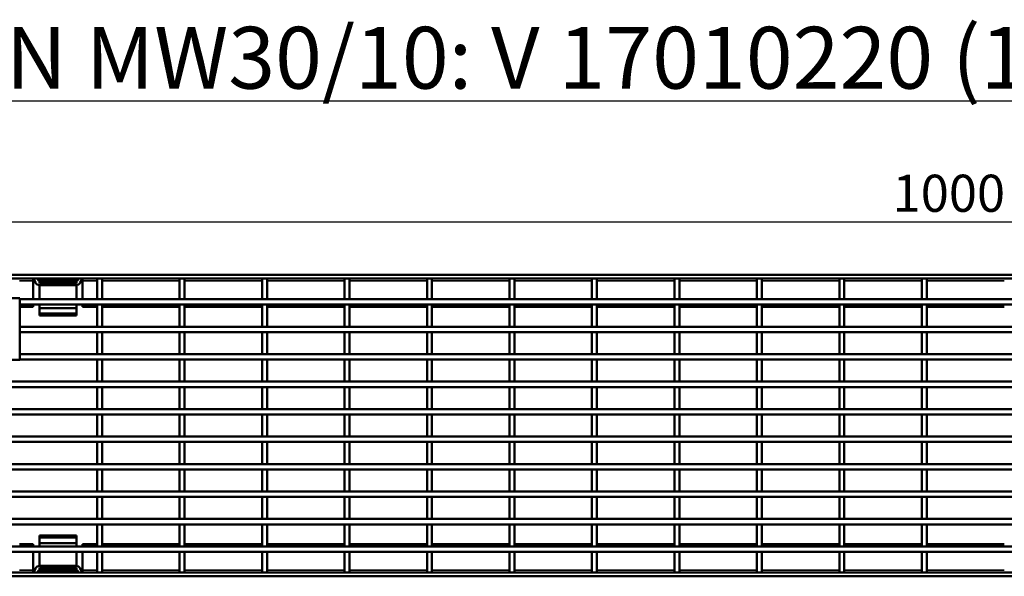
# Model space of a CAD drawing. Units: millimetres. Extents: x 0 to 11298, y 0 to 2970.
# Drawn here: x 2592 to 2990, y 2379 to 2605 of the extents above; entities that cross this region are included whole.
import ezdxf

# ---------------------------------------------------------------- set-up
doc = ezdxf.new("R2010")
doc.units = ezdxf.units.MM
doc.header["$LTSCALE"] = 5
for name, color, linetype, lineweight in [('Bemaßung (ISO)', 7, 'Continuous', 25), ('Sichtbar (ISO)', 7, 'Continuous', 50), ('Sichtbar schmal (ISO)', 7, 'Continuous', 35), ('Symbol (ISO)', 7, 'Continuous', 25)]:
    doc.layers.add(name, color=color, linetype=linetype, lineweight=lineweight)
doc.styles.add('BemaßungstextDataSheet', font='GIL_____.TTF')
doc.styles.add('Notiztext (DIN)', font='isocpeur.ttf')
doc.dimstyles.new('Standard (DIN)-11', dxfattribs={"dimscale": 5, "dimtxt": 3, "dimasz": 2.5, "dimexe": 3.175, "dimexo": 0.8, "dimgap": 0.8, "dimtad": 1, "dimdec": 0, "dimrnd": 1e-08, "dimtxsty": 'BemaßungstextDataSheet', "dimcen": 0.09, "dimdle": 10, "dimclrd": 256, "dimclre": 256, "dimclrt": 256, "dimadec": 0, "dimazin": 2, "dimtfac": 1.166667, "dimtdec": 1, "dimtmove": 0, "dimatfit": 3, "dimfxl": 0, "dimtolj": 1, "dimtzin": 0, "dimlwd": -1, "dimlwe": -1, "dimarcsym": 0})

# ---------------------------------------------------------------- blocks, each defined once
blk = doc.blocks.new('*D83')
at = {"layer": 'Bemaßung (ISO)', "transparency": 16777216}
for p, q in [((2492.21, 2505.38), (2492.21, 2538.73)), ((3490.21, 2505.38), (3490.21, 2538.73)), ((2504.71, 2522.85), (3477.71, 2522.85))]:
    blk.add_line(p, q, dxfattribs=at)
for points in [[(2504.71, 2524.94), (2504.71, 2520.77), (2492.21, 2522.85)], [(3477.71, 2524.94), (3477.71, 2520.77), (3490.21, 2522.85)]]:
    blk.add_solid(points, dxfattribs=at)
at = {"layer": 'Defpoints', "color": 0, "transparency": 16777216}
for p in [(3490.21, 2522.85), (2492.21, 2501.38), (3490.21, 2501.38)]:
    blk.add_point(p, dxfattribs=at)
at = {"layer": 'Bemaßung (ISO)', "transparency": 16777216, "insert": (2940.5, 2526.85), "char_height": 15, "attachment_point": 7, "style": 'BemaßungstextDataSheet'}
blk.add_mtext('\\A1; \\fGill Sans MT|b0|i0;\\H15.0000;1000 (500)', dxfattribs=at)

msp = doc.modelspace()

# ---------------------------------------------------------------- linework, layer by layer
at = {"layer": 'Sichtbar (ISO)'}
for p, q in [((2492.21, 2501.38), (3490.21, 2501.38)), ((2492.21, 2499.88), (3490.21, 2499.88)), ((2596.21, 2499.85), (2596.21, 2499.88)), ((2597.41, 2499.85), (2596.21, 2499.85)), ((2597.71, 2498.88), (2597.71, 2499.75)), ((2598.66, 2498.18), (2597.84, 2499.6)), ((2599.41, 2499.88), (2599.96, 2498.93)), ((2600.21, 2499.76), (2600.21, 2499.88)), ((2600.21, 2499.76), (2600.21, 2498.9)), ((2615.21, 2499.76), (2615.21, 2499.88)), ((2615.21, 2499.76), (2615.21, 2498.9)), ((2615.45, 2498.93), (2616, 2499.88)), ((2617.57, 2499.6), (2616.75, 2498.18)), ((2617.71, 2499.75), (2617.71, 2498.88)), ((2619.21, 2499.85), (2618, 2499.85)), ((2619.21, 2499.88), (2619.21, 2499.85)), ((2625.58, 2499.88), (2623.58, 2499.88)), ((2623.58, 2499.88), (2623.58, 2491.48)), ((2625.58, 2491.48), (2625.58, 2499.88)), ((2658.91, 2499.88), (2656.91, 2499.88)), ((2656.91, 2499.88), (2656.91, 2491.48)), ((2658.91, 2491.48), (2658.91, 2499.88)), ((2692.24, 2499.88), (2690.24, 2499.88)), ((2690.24, 2499.88), (2690.24, 2491.48)), ((2692.24, 2491.48), (2692.24, 2499.88)), ((2725.57, 2499.88), (2723.57, 2499.88)), ((2723.57, 2499.88), (2723.57, 2491.48)), ((2725.57, 2491.48), (2725.57, 2499.88)), ((2758.9, 2499.88), (2756.9, 2499.88)), ((2756.9, 2499.88), (2756.9, 2491.48)), ((2758.9, 2491.48), (2758.9, 2499.88)), ((2792.23, 2499.88), (2790.23, 2499.88)), ((2790.23, 2499.88), (2790.23, 2491.48)), ((2792.23, 2491.48), (2792.23, 2499.88)), ((2825.56, 2499.88), (2823.56, 2499.88)), ((2823.56, 2499.88), (2823.56, 2491.48)), ((2825.56, 2491.48), (2825.56, 2499.88)), ((2858.89, 2499.88), (2856.89, 2499.88)), ((2856.89, 2499.88), (2856.89, 2491.48)), ((2858.89, 2491.48), (2858.89, 2499.88)), ((2892.22, 2499.88), (2890.22, 2499.88)), ((2890.22, 2499.88), (2890.22, 2491.48)), ((2892.22, 2491.48), (2892.22, 2499.88)), ((2925.55, 2499.88), (2923.55, 2499.88)), ((2923.55, 2499.88), (2923.55, 2491.48)), ((2925.55, 2491.48), (2925.55, 2499.88)), ((2958.88, 2499.88), (2956.88, 2499.88)), ((2956.88, 2499.88), (2956.88, 2491.48)), ((2958.88, 2491.48), (2958.88, 2499.88)), ((2597.71, 2491.48), (2597.71, 2498.88)), ((2600.21, 2498.9), (2600.21, 2498)), ((2600.21, 2498.9), (2615.21, 2498.9)), ((2600.21, 2498), (2615.21, 2498)), ((2600.21, 2491.48), (2600.21, 2497.19)), ((2615.02, 2497.18), (2600.39, 2497.18)), ((2615.21, 2498.9), (2615.21, 2498)), ((2615.21, 2497.19), (2615.21, 2491.48)), ((2617.71, 2498.88), (2617.71, 2491.48)), ((2525.28, 2491.9), (2592.28, 2491.9)), ((2592.28, 2491.9), (2592.28, 2466.9)), ((3490.21, 2491.48), (2592.28, 2491.48)), ((2623.58, 2491.48), (2625.58, 2491.48)), ((2656.91, 2491.48), (2658.91, 2491.48)), ((2690.24, 2491.48), (2692.24, 2491.48)), ((2723.57, 2491.48), (2725.57, 2491.48)), ((2756.9, 2491.48), (2758.9, 2491.48)), ((2790.23, 2491.48), (2792.23, 2491.48)), ((2823.56, 2491.48), (2825.56, 2491.48)), ((2856.89, 2491.48), (2858.89, 2491.48)), ((2890.22, 2491.48), (2892.22, 2491.48)), ((2923.55, 2491.48), (2925.55, 2491.48)), ((2956.88, 2491.48), (2958.88, 2491.48)), ((3490.21, 2489.28), (2592.28, 2489.28)), ((2597.71, 2488.38), (2592.28, 2488.38)), ((2597.71, 2488.38), (2597.71, 2489.28)), ((2600.21, 2489.28), (2600.21, 2487.91)), ((2600.21, 2485.78), (2600.21, 2487.91)), ((2615.21, 2487.91), (2600.21, 2487.91)), ((2615.21, 2487.91), (2615.21, 2489.28)), ((2615.21, 2487.91), (2615.21, 2485.78)), ((2617.71, 2489.28), (2617.71, 2488.38)), ((2623.58, 2488.38), (2617.71, 2488.38)), ((2623.58, 2489.28), (2623.58, 2480.37)), ((2625.58, 2489.28), (2623.58, 2489.28)), ((2625.58, 2480.37), (2625.58, 2489.28)), ((2656.91, 2488.38), (2625.58, 2488.38)), ((2656.91, 2489.28), (2656.91, 2480.37)), ((2658.91, 2489.28), (2656.91, 2489.28)), ((2658.91, 2480.37), (2658.91, 2489.28)), ((2690.24, 2488.38), (2658.91, 2488.38)), ((2690.24, 2489.28), (2690.24, 2480.37)), ((2692.24, 2489.28), (2690.24, 2489.28)), ((2692.24, 2480.37), (2692.24, 2489.28)), ((2723.57, 2488.38), (2692.24, 2488.38)), ((2723.57, 2489.28), (2723.57, 2480.37)), ((2725.57, 2489.28), (2723.57, 2489.28)), ((2725.57, 2480.37), (2725.57, 2489.28)), ((2756.9, 2488.38), (2725.57, 2488.38)), ((2756.9, 2489.28), (2756.9, 2480.37)), ((2758.9, 2489.28), (2756.9, 2489.28)), ((2758.9, 2480.37), (2758.9, 2489.28)), ((2790.23, 2488.38), (2758.9, 2488.38)), ((2790.23, 2489.28), (2790.23, 2480.37)), ((2792.23, 2489.28), (2790.23, 2489.28)), ((2792.23, 2480.37), (2792.23, 2489.28)), ((2823.56, 2488.38), (2792.23, 2488.38)), ((2823.56, 2489.28), (2823.56, 2480.37)), ((2825.56, 2489.28), (2823.56, 2489.28)), ((2825.56, 2480.37), (2825.56, 2489.28)), ((2856.89, 2488.38), (2825.56, 2488.38)), ((2856.89, 2489.28), (2856.89, 2480.37)), ((2858.89, 2489.28), (2856.89, 2489.28)), ((2858.89, 2480.37), (2858.89, 2489.28)), ((2890.22, 2488.38), (2858.89, 2488.38)), ((2890.22, 2489.28), (2890.22, 2480.37)), ((2892.22, 2489.28), (2890.22, 2489.28)), ((2892.22, 2480.37), (2892.22, 2489.28)), ((2923.55, 2488.38), (2892.22, 2488.38)), ((2923.55, 2489.28), (2923.55, 2480.37)), ((2925.55, 2489.28), (2923.55, 2489.28)), ((2925.55, 2480.37), (2925.55, 2489.28)), ((2956.88, 2488.38), (2925.55, 2488.38)), ((2956.88, 2489.28), (2956.88, 2480.37)), ((2958.88, 2489.28), (2956.88, 2489.28)), ((2958.88, 2480.37), (2958.88, 2489.28)), ((2990.21, 2488.38), (2958.88, 2488.38)), ((2600.21, 2485.51), (2600.21, 2485.78)), ((2600.21, 2484.93), (2600.21, 2485.51)), ((2615.21, 2484.93), (2600.21, 2484.93)), ((2615.21, 2485.78), (2615.21, 2485.51)), ((2615.21, 2485.51), (2615.21, 2484.93)), ((3490.21, 2480.37), (2592.28, 2480.37)), ((2623.58, 2480.37), (2625.58, 2480.37)), ((2656.91, 2480.37), (2658.91, 2480.37)), ((2690.24, 2480.37), (2692.24, 2480.37)), ((2723.57, 2480.37), (2725.57, 2480.37)), ((2756.9, 2480.37), (2758.9, 2480.37)), ((2790.23, 2480.37), (2792.23, 2480.37)), ((2823.56, 2480.37), (2825.56, 2480.37)), ((2856.89, 2480.37), (2858.89, 2480.37)), ((2890.22, 2480.37), (2892.22, 2480.37)), ((2923.55, 2480.37), (2925.55, 2480.37)), ((2956.88, 2480.37), (2958.88, 2480.37)), ((3490.21, 2478.17), (2592.28, 2478.17)), ((2623.58, 2478.17), (2623.58, 2469.26)), ((2625.58, 2478.17), (2623.58, 2478.17)), ((2625.58, 2469.26), (2625.58, 2478.17)), ((2656.91, 2478.17), (2656.91, 2469.26)), ((2658.91, 2478.17), (2656.91, 2478.17)), ((2658.91, 2469.26), (2658.91, 2478.17)), ((2690.24, 2478.17), (2690.24, 2469.26)), ((2692.24, 2478.17), (2690.24, 2478.17)), ((2692.24, 2469.26), (2692.24, 2478.17)), ((2723.57, 2478.17), (2723.57, 2469.26)), ((2725.57, 2478.17), (2723.57, 2478.17)), ((2725.57, 2469.26), (2725.57, 2478.17)), ((2756.9, 2478.17), (2756.9, 2469.26)), ((2758.9, 2478.17), (2756.9, 2478.17)), ((2758.9, 2469.26), (2758.9, 2478.17)), ((2790.23, 2478.17), (2790.23, 2469.26)), ((2792.23, 2478.17), (2790.23, 2478.17)), ((2792.23, 2469.26), (2792.23, 2478.17)), ((2823.56, 2478.17), (2823.56, 2469.26)), ((2825.56, 2478.17), (2823.56, 2478.17)), ((2825.56, 2469.26), (2825.56, 2478.17)), ((2856.89, 2478.17), (2856.89, 2469.26)), ((2858.89, 2478.17), (2856.89, 2478.17)), ((2858.89, 2469.26), (2858.89, 2478.17)), ((2890.22, 2478.17), (2890.22, 2469.26)), ((2892.22, 2478.17), (2890.22, 2478.17)), ((2892.22, 2469.26), (2892.22, 2478.17)), ((2923.55, 2478.17), (2923.55, 2469.26)), ((2925.55, 2478.17), (2923.55, 2478.17)), ((2925.55, 2469.26), (2925.55, 2478.17)), ((2956.88, 2478.17), (2956.88, 2469.26)), ((2958.88, 2478.17), (2956.88, 2478.17)), ((2958.88, 2469.26), (2958.88, 2478.17)), ((3490.21, 2469.26), (2592.28, 2469.26)), ((2623.58, 2469.26), (2625.58, 2469.26)), ((2656.91, 2469.26), (2658.91, 2469.26)), ((2690.24, 2469.26), (2692.24, 2469.26)), ((2723.57, 2469.26), (2725.57, 2469.26)), ((2756.9, 2469.26), (2758.9, 2469.26)), ((2790.23, 2469.26), (2792.23, 2469.26)), ((2823.56, 2469.26), (2825.56, 2469.26)), ((2856.89, 2469.26), (2858.89, 2469.26)), ((2890.22, 2469.26), (2892.22, 2469.26)), ((2923.55, 2469.26), (2925.55, 2469.26)), ((2956.88, 2469.26), (2958.88, 2469.26)), ((2592.28, 2466.9), (2525.28, 2466.9)), ((3490.21, 2467.06), (2592.28, 2467.06)), ((2623.58, 2467.06), (2623.58, 2458.15)), ((2625.58, 2467.06), (2623.58, 2467.06)), ((2625.58, 2458.15), (2625.58, 2467.06)), ((2656.91, 2467.06), (2656.91, 2458.15)), ((2658.91, 2467.06), (2656.91, 2467.06)), ((2658.91, 2458.15), (2658.91, 2467.06)), ((2690.24, 2467.06), (2690.24, 2458.15)), ((2692.24, 2467.06), (2690.24, 2467.06)), ((2692.24, 2458.15), (2692.24, 2467.06)), ((2723.57, 2467.06), (2723.57, 2458.15)), ((2725.57, 2467.06), (2723.57, 2467.06)), ((2725.57, 2458.15), (2725.57, 2467.06)), ((2756.9, 2467.06), (2756.9, 2458.15)), ((2758.9, 2467.06), (2756.9, 2467.06)), ((2758.9, 2458.15), (2758.9, 2467.06)), ((2790.23, 2467.06), (2790.23, 2458.15)), ((2792.23, 2467.06), (2790.23, 2467.06)), ((2792.23, 2458.15), (2792.23, 2467.06)), ((2823.56, 2467.06), (2823.56, 2458.15)), ((2825.56, 2467.06), (2823.56, 2467.06)), ((2825.56, 2458.15), (2825.56, 2467.06)), ((2856.89, 2467.06), (2856.89, 2458.15)), ((2858.89, 2467.06), (2856.89, 2467.06)), ((2858.89, 2458.15), (2858.89, 2467.06)), ((2890.22, 2467.06), (2890.22, 2458.15)), ((2892.22, 2467.06), (2890.22, 2467.06)), ((2892.22, 2458.15), (2892.22, 2467.06)), ((2923.55, 2467.06), (2923.55, 2458.15)), ((2925.55, 2467.06), (2923.55, 2467.06)), ((2925.55, 2458.15), (2925.55, 2467.06)), ((2956.88, 2467.06), (2956.88, 2458.15)), ((2958.88, 2467.06), (2956.88, 2467.06)), ((2958.88, 2458.15), (2958.88, 2467.06)), ((3490.21, 2458.15), (2492.21, 2458.15)), ((3490.21, 2455.95), (2492.21, 2455.95)), ((2623.58, 2458.15), (2625.58, 2458.15)), ((2623.58, 2455.95), (2623.58, 2447.04)), ((2625.58, 2455.95), (2623.58, 2455.95)), ((2625.58, 2447.04), (2625.58, 2455.95)), ((2656.91, 2458.15), (2658.91, 2458.15)), ((2656.91, 2455.95), (2656.91, 2447.04)), ((2658.91, 2455.95), (2656.91, 2455.95)), ((2658.91, 2447.04), (2658.91, 2455.95)), ((2690.24, 2458.15), (2692.24, 2458.15)), ((2690.24, 2455.95), (2690.24, 2447.04)), ((2692.24, 2455.95), (2690.24, 2455.95)), ((2692.24, 2447.04), (2692.24, 2455.95)), ((2723.57, 2458.15), (2725.57, 2458.15)), ((2723.57, 2455.95), (2723.57, 2447.04)), ((2725.57, 2455.95), (2723.57, 2455.95)), ((2725.57, 2447.04), (2725.57, 2455.95)), ((2756.9, 2458.15), (2758.9, 2458.15)), ((2756.9, 2455.95), (2756.9, 2447.04)), ((2758.9, 2455.95), (2756.9, 2455.95)), ((2758.9, 2447.04), (2758.9, 2455.95)), ((2790.23, 2458.15), (2792.23, 2458.15)), ((2790.23, 2455.95), (2790.23, 2447.04)), ((2792.23, 2455.95), (2790.23, 2455.95)), ((2792.23, 2447.04), (2792.23, 2455.95)), ((2823.56, 2458.15), (2825.56, 2458.15)), ((2823.56, 2455.95), (2823.56, 2447.04)), ((2825.56, 2455.95), (2823.56, 2455.95)), ((2825.56, 2447.04), (2825.56, 2455.95)), ((2856.89, 2458.15), (2858.89, 2458.15)), ((2856.89, 2455.95), (2856.89, 2447.04)), ((2858.89, 2455.95), (2856.89, 2455.95)), ((2858.89, 2447.04), (2858.89, 2455.95)), ((2890.22, 2458.15), (2892.22, 2458.15)), ((2890.22, 2455.95), (2890.22, 2447.04)), ((2892.22, 2455.95), (2890.22, 2455.95)), ((2892.22, 2447.04), (2892.22, 2455.95)), ((2923.55, 2458.15), (2925.55, 2458.15)), ((2923.55, 2455.95), (2923.55, 2447.04)), ((2925.55, 2455.95), (2923.55, 2455.95)), ((2925.55, 2447.04), (2925.55, 2455.95)), ((2956.88, 2458.15), (2958.88, 2458.15)), ((2956.88, 2455.95), (2956.88, 2447.04)), ((2958.88, 2455.95), (2956.88, 2455.95)), ((2958.88, 2447.04), (2958.88, 2455.95)), ((3490.21, 2447.04), (2492.21, 2447.04)), ((3490.21, 2444.84), (2492.21, 2444.84)), ((2623.58, 2447.04), (2625.58, 2447.04)), ((2623.58, 2444.84), (2623.58, 2435.93)), ((2625.58, 2444.84), (2623.58, 2444.84)), ((2625.58, 2435.93), (2625.58, 2444.84)), ((2656.91, 2447.04), (2658.91, 2447.04)), ((2656.91, 2444.84), (2656.91, 2435.93)), ((2658.91, 2444.84), (2656.91, 2444.84)), ((2658.91, 2435.93), (2658.91, 2444.84)), ((2690.24, 2447.04), (2692.24, 2447.04)), ((2690.24, 2444.84), (2690.24, 2435.93)), ((2692.24, 2444.84), (2690.24, 2444.84)), ((2692.24, 2435.93), (2692.24, 2444.84)), ((2723.57, 2447.04), (2725.57, 2447.04)), ((2723.57, 2444.84), (2723.57, 2435.93)), ((2725.57, 2444.84), (2723.57, 2444.84)), ((2725.57, 2435.93), (2725.57, 2444.84)), ((2756.9, 2447.04), (2758.9, 2447.04)), ((2756.9, 2444.84), (2756.9, 2435.93)), ((2758.9, 2444.84), (2756.9, 2444.84)), ((2758.9, 2435.93), (2758.9, 2444.84)), ((2790.23, 2447.04), (2792.23, 2447.04)), ((2790.23, 2444.84), (2790.23, 2435.93)), ((2792.23, 2444.84), (2790.23, 2444.84)), ((2792.23, 2435.93), (2792.23, 2444.84)), ((2823.56, 2447.04), (2825.56, 2447.04)), ((2823.56, 2444.84), (2823.56, 2435.93)), ((2825.56, 2444.84), (2823.56, 2444.84)), ((2825.56, 2435.93), (2825.56, 2444.84)), ((2856.89, 2447.04), (2858.89, 2447.04)), ((2856.89, 2444.84), (2856.89, 2435.93)), ((2858.89, 2444.84), (2856.89, 2444.84)), ((2858.89, 2435.93), (2858.89, 2444.84)), ((2890.22, 2447.04), (2892.22, 2447.04)), ((2890.22, 2444.84), (2890.22, 2435.93)), ((2892.22, 2444.84), (2890.22, 2444.84)), ((2892.22, 2435.93), (2892.22, 2444.84)), ((2923.55, 2447.04), (2925.55, 2447.04)), ((2923.55, 2444.84), (2923.55, 2435.93)), ((2925.55, 2444.84), (2923.55, 2444.84)), ((2925.55, 2435.93), (2925.55, 2444.84)), ((2956.88, 2447.04), (2958.88, 2447.04)), ((2956.88, 2444.84), (2956.88, 2435.93)), ((2958.88, 2444.84), (2956.88, 2444.84)), ((2958.88, 2435.93), (2958.88, 2444.84)), ((3490.21, 2435.93), (2492.21, 2435.93)), ((2623.58, 2435.93), (2625.58, 2435.93)), ((2656.91, 2435.93), (2658.91, 2435.93)), ((2690.24, 2435.93), (2692.24, 2435.93)), ((2723.57, 2435.93), (2725.57, 2435.93)), ((2756.9, 2435.93), (2758.9, 2435.93)), ((2790.23, 2435.93), (2792.23, 2435.93)), ((2823.56, 2435.93), (2825.56, 2435.93)), ((2856.89, 2435.93), (2858.89, 2435.93)), ((2890.22, 2435.93), (2892.22, 2435.93)), ((2923.55, 2435.93), (2925.55, 2435.93)), ((2956.88, 2435.93), (2958.88, 2435.93)), ((3490.21, 2433.73), (2492.21, 2433.73)), ((2623.58, 2433.73), (2623.58, 2424.82)), ((2625.58, 2433.73), (2623.58, 2433.73)), ((2625.58, 2424.82), (2625.58, 2433.73)), ((2656.91, 2433.73), (2656.91, 2424.82)), ((2658.91, 2433.73), (2656.91, 2433.73)), ((2658.91, 2424.82), (2658.91, 2433.73)), ((2690.24, 2433.73), (2690.24, 2424.82)), ((2692.24, 2433.73), (2690.24, 2433.73)), ((2692.24, 2424.82), (2692.24, 2433.73)), ((2723.57, 2433.73), (2723.57, 2424.82)), ((2725.57, 2433.73), (2723.57, 2433.73)), ((2725.57, 2424.82), (2725.57, 2433.73)), ((2756.9, 2433.73), (2756.9, 2424.82)), ((2758.9, 2433.73), (2756.9, 2433.73)), ((2758.9, 2424.82), (2758.9, 2433.73)), ((2790.23, 2433.73), (2790.23, 2424.82)), ((2792.23, 2433.73), (2790.23, 2433.73)), ((2792.23, 2424.82), (2792.23, 2433.73)), ((2823.56, 2433.73), (2823.56, 2424.82)), ((2825.56, 2433.73), (2823.56, 2433.73)), ((2825.56, 2424.82), (2825.56, 2433.73)), ((2856.89, 2433.73), (2856.89, 2424.82)), ((2858.89, 2433.73), (2856.89, 2433.73)), ((2858.89, 2424.82), (2858.89, 2433.73)), ((2890.22, 2433.73), (2890.22, 2424.82)), ((2892.22, 2433.73), (2890.22, 2433.73)), ((2892.22, 2424.82), (2892.22, 2433.73)), ((2923.55, 2433.73), (2923.55, 2424.82)), ((2925.55, 2433.73), (2923.55, 2433.73)), ((2925.55, 2424.82), (2925.55, 2433.73)), ((2956.88, 2433.73), (2956.88, 2424.82)), ((2958.88, 2433.73), (2956.88, 2433.73)), ((2958.88, 2424.82), (2958.88, 2433.73)), ((3490.21, 2424.82), (2492.21, 2424.82)), ((2623.58, 2424.82), (2625.58, 2424.82)), ((2656.91, 2424.82), (2658.91, 2424.82)), ((2690.24, 2424.82), (2692.24, 2424.82)), ((2723.57, 2424.82), (2725.57, 2424.82)), ((2756.9, 2424.82), (2758.9, 2424.82)), ((2790.23, 2424.82), (2792.23, 2424.82)), ((2823.56, 2424.82), (2825.56, 2424.82)), ((2856.89, 2424.82), (2858.89, 2424.82)), ((2890.22, 2424.82), (2892.22, 2424.82)), ((2923.55, 2424.82), (2925.55, 2424.82)), ((2956.88, 2424.82), (2958.88, 2424.82)), ((3490.21, 2422.62), (2492.21, 2422.62)), ((2623.58, 2422.62), (2623.58, 2413.71)), ((2625.58, 2422.62), (2623.58, 2422.62)), ((2625.58, 2413.71), (2625.58, 2422.62)), ((2656.91, 2422.62), (2656.91, 2413.71)), ((2658.91, 2422.62), (2656.91, 2422.62)), ((2658.91, 2413.71), (2658.91, 2422.62)), ((2690.24, 2422.62), (2690.24, 2413.71)), ((2692.24, 2422.62), (2690.24, 2422.62)), ((2692.24, 2413.71), (2692.24, 2422.62)), ((2723.57, 2422.62), (2723.57, 2413.71)), ((2725.57, 2422.62), (2723.57, 2422.62)), ((2725.57, 2413.71), (2725.57, 2422.62)), ((2756.9, 2422.62), (2756.9, 2413.71)), ((2758.9, 2422.62), (2756.9, 2422.62)), ((2758.9, 2413.71), (2758.9, 2422.62)), ((2790.23, 2422.62), (2790.23, 2413.71)), ((2792.23, 2422.62), (2790.23, 2422.62)), ((2792.23, 2413.71), (2792.23, 2422.62)), ((2823.56, 2422.62), (2823.56, 2413.71)), ((2825.56, 2422.62), (2823.56, 2422.62)), ((2825.56, 2413.71), (2825.56, 2422.62)), ((2856.89, 2422.62), (2856.89, 2413.71)), ((2858.89, 2422.62), (2856.89, 2422.62)), ((2858.89, 2413.71), (2858.89, 2422.62)), ((2890.22, 2422.62), (2890.22, 2413.71)), ((2892.22, 2422.62), (2890.22, 2422.62)), ((2892.22, 2413.71), (2892.22, 2422.62)), ((2923.55, 2422.62), (2923.55, 2413.71)), ((2925.55, 2422.62), (2923.55, 2422.62)), ((2925.55, 2413.71), (2925.55, 2422.62)), ((2956.88, 2422.62), (2956.88, 2413.71)), ((2958.88, 2422.62), (2956.88, 2422.62)), ((2958.88, 2413.71), (2958.88, 2422.62)), ((3490.21, 2413.71), (2492.21, 2413.71)), ((2623.58, 2413.71), (2625.58, 2413.71)), ((2656.91, 2413.71), (2658.91, 2413.71)), ((2690.24, 2413.71), (2692.24, 2413.71)), ((2723.57, 2413.71), (2725.57, 2413.71)), ((2756.9, 2413.71), (2758.9, 2413.71)), ((2790.23, 2413.71), (2792.23, 2413.71)), ((2823.56, 2413.71), (2825.56, 2413.71)), ((2856.89, 2413.71), (2858.89, 2413.71)), ((2890.22, 2413.71), (2892.22, 2413.71)), ((2923.55, 2413.71), (2925.55, 2413.71)), ((2956.88, 2413.71), (2958.88, 2413.71)), ((3490.21, 2411.51), (2492.21, 2411.51)), ((2623.58, 2411.51), (2623.58, 2402.6)), ((2625.58, 2411.51), (2623.58, 2411.51)), ((2625.58, 2402.6), (2625.58, 2411.51)), ((2656.91, 2411.51), (2656.91, 2402.6)), ((2658.91, 2411.51), (2656.91, 2411.51)), ((2658.91, 2402.6), (2658.91, 2411.51)), ((2690.24, 2411.51), (2690.24, 2402.6)), ((2692.24, 2411.51), (2690.24, 2411.51)), ((2692.24, 2402.6), (2692.24, 2411.51)), ((2723.57, 2411.51), (2723.57, 2402.6)), ((2725.57, 2411.51), (2723.57, 2411.51)), ((2725.57, 2402.6), (2725.57, 2411.51)), ((2756.9, 2411.51), (2756.9, 2402.6)), ((2758.9, 2411.51), (2756.9, 2411.51)), ((2758.9, 2402.6), (2758.9, 2411.51)), ((2790.23, 2411.51), (2790.23, 2402.6)), ((2792.23, 2411.51), (2790.23, 2411.51)), ((2792.23, 2402.6), (2792.23, 2411.51)), ((2823.56, 2411.51), (2823.56, 2402.6)), ((2825.56, 2411.51), (2823.56, 2411.51)), ((2825.56, 2402.6), (2825.56, 2411.51)), ((2856.89, 2411.51), (2856.89, 2402.6)), ((2858.89, 2411.51), (2856.89, 2411.51)), ((2858.89, 2402.6), (2858.89, 2411.51)), ((2890.22, 2411.51), (2890.22, 2402.6)), ((2892.22, 2411.51), (2890.22, 2411.51)), ((2892.22, 2402.6), (2892.22, 2411.51)), ((2923.55, 2411.51), (2923.55, 2402.6)), ((2925.55, 2411.51), (2923.55, 2411.51)), ((2925.55, 2402.6), (2925.55, 2411.51)), ((2956.88, 2411.51), (2956.88, 2402.6)), ((2958.88, 2411.51), (2956.88, 2411.51)), ((2958.88, 2402.6), (2958.88, 2411.51)), ((3490.21, 2402.6), (2492.21, 2402.6)), ((3490.21, 2400.4), (2492.21, 2400.4)), ((2623.58, 2402.6), (2625.58, 2402.6)), ((2623.58, 2400.4), (2623.58, 2391.49)), ((2625.58, 2400.4), (2623.58, 2400.4)), ((2625.58, 2391.49), (2625.58, 2400.4)), ((2656.91, 2402.6), (2658.91, 2402.6)), ((2656.91, 2400.4), (2656.91, 2391.49)), ((2658.91, 2400.4), (2656.91, 2400.4)), ((2658.91, 2391.49), (2658.91, 2400.4)), ((2690.24, 2402.6), (2692.24, 2402.6)), ((2690.24, 2400.4), (2690.24, 2391.49)), ((2692.24, 2400.4), (2690.24, 2400.4)), ((2692.24, 2391.49), (2692.24, 2400.4)), ((2723.57, 2402.6), (2725.57, 2402.6)), ((2723.57, 2400.4), (2723.57, 2391.49)), ((2725.57, 2400.4), (2723.57, 2400.4)), ((2725.57, 2391.49), (2725.57, 2400.4)), ((2756.9, 2402.6), (2758.9, 2402.6)), ((2756.9, 2400.4), (2756.9, 2391.49)), ((2758.9, 2400.4), (2756.9, 2400.4)), ((2758.9, 2391.49), (2758.9, 2400.4)), ((2790.23, 2402.6), (2792.23, 2402.6)), ((2790.23, 2400.4), (2790.23, 2391.49)), ((2792.23, 2400.4), (2790.23, 2400.4)), ((2792.23, 2391.49), (2792.23, 2400.4)), ((2823.56, 2402.6), (2825.56, 2402.6)), ((2823.56, 2400.4), (2823.56, 2391.49)), ((2825.56, 2400.4), (2823.56, 2400.4)), ((2825.56, 2391.49), (2825.56, 2400.4)), ((2856.89, 2402.6), (2858.89, 2402.6)), ((2856.89, 2400.4), (2856.89, 2391.49)), ((2858.89, 2400.4), (2856.89, 2400.4)), ((2858.89, 2391.49), (2858.89, 2400.4)), ((2890.22, 2402.6), (2892.22, 2402.6)), ((2890.22, 2400.4), (2890.22, 2391.49)), ((2892.22, 2400.4), (2890.22, 2400.4)), ((2892.22, 2391.49), (2892.22, 2400.4)), ((2923.55, 2402.6), (2925.55, 2402.6)), ((2923.55, 2400.4), (2923.55, 2391.49)), ((2925.55, 2400.4), (2923.55, 2400.4)), ((2925.55, 2391.49), (2925.55, 2400.4)), ((2956.88, 2402.6), (2958.88, 2402.6)), ((2956.88, 2400.4), (2956.88, 2391.49)), ((2958.88, 2400.4), (2956.88, 2400.4)), ((2958.88, 2391.49), (2958.88, 2400.4)), ((2600.21, 2395.26), (2600.21, 2395.83)), ((2600.21, 2395.83), (2615.21, 2395.83)), ((2615.21, 2395.83), (2615.21, 2395.26)), ((2592.25, 2392.38), (2597.71, 2392.38)), ((2597.71, 2391.49), (2597.71, 2392.38)), ((2600.21, 2394.98), (2600.21, 2395.26)), ((2600.21, 2392.85), (2600.21, 2394.98)), ((2600.21, 2392.85), (2600.21, 2391.49)), ((2600.21, 2392.85), (2615.21, 2392.85)), ((2615.21, 2395.26), (2615.21, 2394.98)), ((2615.21, 2394.98), (2615.21, 2392.85)), ((2615.21, 2391.49), (2615.21, 2392.85)), ((2617.71, 2392.38), (2623.58, 2392.38)), ((2617.71, 2392.38), (2617.71, 2391.49)), ((2625.58, 2392.38), (2656.91, 2392.38)), ((2658.91, 2392.38), (2690.24, 2392.38)), ((2692.24, 2392.38), (2723.57, 2392.38)), ((2725.57, 2392.38), (2756.9, 2392.38)), ((2758.9, 2392.38), (2790.23, 2392.38)), ((2792.23, 2392.38), (2823.56, 2392.38)), ((2825.56, 2392.38), (2856.89, 2392.38)), ((2858.89, 2392.38), (2890.22, 2392.38)), ((2892.22, 2392.38), (2923.55, 2392.38)), ((2925.55, 2392.38), (2956.88, 2392.38)), ((2958.88, 2392.38), (2990.21, 2392.38)), ((3490.21, 2391.49), (2492.21, 2391.49)), ((3490.21, 2389.29), (2492.21, 2389.29)), ((2597.71, 2381.88), (2597.71, 2389.29)), ((2600.21, 2383.57), (2600.21, 2389.29)), ((2615.21, 2389.29), (2615.21, 2383.57)), ((2617.71, 2389.29), (2617.71, 2381.88)), ((2623.58, 2391.49), (2625.58, 2391.49)), ((2623.58, 2389.29), (2623.58, 2380.88)), ((2625.58, 2389.29), (2623.58, 2389.29)), ((2625.58, 2380.88), (2625.58, 2389.29)), ((2656.91, 2391.49), (2658.91, 2391.49)), ((2656.91, 2389.29), (2656.91, 2380.88)), ((2658.91, 2389.29), (2656.91, 2389.29)), ((2658.91, 2380.88), (2658.91, 2389.29)), ((2690.24, 2391.49), (2692.24, 2391.49)), ((2690.24, 2389.29), (2690.24, 2380.88)), ((2692.24, 2389.29), (2690.24, 2389.29)), ((2692.24, 2380.88), (2692.24, 2389.29)), ((2723.57, 2391.49), (2725.57, 2391.49)), ((2723.57, 2389.29), (2723.57, 2380.88)), ((2725.57, 2389.29), (2723.57, 2389.29)), ((2725.57, 2380.88), (2725.57, 2389.29)), ((2756.9, 2391.49), (2758.9, 2391.49)), ((2756.9, 2389.29), (2756.9, 2380.88)), ((2758.9, 2389.29), (2756.9, 2389.29)), ((2758.9, 2380.88), (2758.9, 2389.29)), ((2790.23, 2391.49), (2792.23, 2391.49)), ((2790.23, 2389.29), (2790.23, 2380.88)), ((2792.23, 2389.29), (2790.23, 2389.29)), ((2792.23, 2380.88), (2792.23, 2389.29)), ((2823.56, 2391.49), (2825.56, 2391.49)), ((2823.56, 2389.29), (2823.56, 2380.88)), ((2825.56, 2389.29), (2823.56, 2389.29)), ((2825.56, 2380.88), (2825.56, 2389.29)), ((2856.89, 2391.49), (2858.89, 2391.49)), ((2856.89, 2389.29), (2856.89, 2380.88)), ((2858.89, 2389.29), (2856.89, 2389.29)), ((2858.89, 2380.88), (2858.89, 2389.29)), ((2890.22, 2391.49), (2892.22, 2391.49)), ((2890.22, 2389.29), (2890.22, 2380.88)), ((2892.22, 2389.29), (2890.22, 2389.29)), ((2892.22, 2380.88), (2892.22, 2389.29)), ((2923.55, 2391.49), (2925.55, 2391.49)), ((2923.55, 2389.29), (2923.55, 2380.88)), ((2925.55, 2389.29), (2923.55, 2389.29)), ((2925.55, 2380.88), (2925.55, 2389.29)), ((2956.88, 2391.49), (2958.88, 2391.49)), ((2956.88, 2389.29), (2956.88, 2380.88)), ((2958.88, 2389.29), (2956.88, 2389.29)), ((2958.88, 2380.88), (2958.88, 2389.29)), ((3490.21, 2380.88), (2492.21, 2380.88)), ((2596.21, 2380.91), (2597.41, 2380.91)), ((2596.21, 2380.88), (2596.21, 2380.91)), ((2597.71, 2381.01), (2597.71, 2381.88)), ((2597.84, 2381.16), (2598.66, 2382.58)), ((2599.96, 2381.83), (2599.41, 2380.88)), ((2615.21, 2382.76), (2600.21, 2382.76)), ((2600.21, 2381.86), (2600.21, 2382.76)), ((2600.21, 2381), (2600.21, 2381.86)), ((2615.21, 2381.86), (2600.21, 2381.86)), ((2600.21, 2381), (2600.21, 2380.88)), ((2600.39, 2383.58), (2615.02, 2383.58)), ((2615.21, 2381.86), (2615.21, 2382.76)), ((2615.21, 2381), (2615.21, 2381.86)), ((2615.21, 2381), (2615.21, 2380.88)), ((2616, 2380.88), (2615.45, 2381.83)), ((2616.75, 2382.58), (2617.57, 2381.16)), ((2617.71, 2381.88), (2617.71, 2381.01)), ((2618, 2380.91), (2619.21, 2380.91)), ((2619.21, 2380.91), (2619.21, 2380.88)), ((2625.58, 2380.88), (2623.58, 2380.88)), ((2658.91, 2380.88), (2656.91, 2380.88)), ((2692.24, 2380.88), (2690.24, 2380.88)), ((2725.57, 2380.88), (2723.57, 2380.88)), ((2758.9, 2380.88), (2756.9, 2380.88)), ((2792.23, 2380.88), (2790.23, 2380.88)), ((2825.56, 2380.88), (2823.56, 2380.88)), ((2858.89, 2380.88), (2856.89, 2380.88)), ((2892.22, 2380.88), (2890.22, 2380.88)), ((2925.55, 2380.88), (2923.55, 2380.88)), ((2958.88, 2380.88), (2956.88, 2380.88)), ((3490.21, 2379.38), (2492.21, 2379.38))]:
    msp.add_line(p, q, dxfattribs=at)
for centre, radius, start, end in [((2597.41, 2499.35), 0.5, 30, 90), ((2618, 2499.35), 0.5, 90, 150), ((2600.39, 2499.18), 2, 210, 270), ((2600.39, 2499.18), 0.5, 210, 247.8304), ((2615.02, 2499.18), 2, 270, 330), ((2615.02, 2499.18), 0.5, 292.1696, 330), ((2597.41, 2381.41), 0.5, 270, 330), ((2600.39, 2381.58), 2, 90, 150), ((2600.39, 2381.58), 0.5, 112.1696, 150), ((2615.02, 2381.58), 2, 30, 90), ((2615.02, 2381.58), 0.5, 30, 67.8304), ((2618, 2381.41), 0.5, 210, 270)]:
    msp.add_arc(centre, radius, start, end, dxfattribs=at)
at = {"layer": 'Sichtbar schmal (ISO)'}
for p, q in [((2615.21, 2499.76), (2600.21, 2499.76)), ((2592.25, 2498.88), (2597.71, 2498.88)), ((2617.71, 2498.88), (2623.58, 2498.88)), ((2625.58, 2498.88), (2656.91, 2498.88)), ((2658.91, 2498.88), (2690.24, 2498.88)), ((2692.24, 2498.88), (2723.57, 2498.88)), ((2725.57, 2498.88), (2756.9, 2498.88)), ((2758.9, 2498.88), (2790.23, 2498.88)), ((2792.23, 2498.88), (2823.56, 2498.88)), ((2825.56, 2498.88), (2856.89, 2498.88)), ((2858.89, 2498.88), (2890.22, 2498.88)), ((2892.22, 2498.88), (2923.55, 2498.88)), ((2925.55, 2498.88), (2956.88, 2498.88)), ((2958.88, 2498.88), (2990.21, 2498.88)), ((2615.21, 2485.78), (2600.21, 2485.78)), ((2615.21, 2485.51), (2600.21, 2485.51)), ((2600.21, 2395.26), (2615.21, 2395.26)), ((2600.21, 2394.98), (2615.21, 2394.98)), ((2597.71, 2381.88), (2592.25, 2381.88)), ((2600.21, 2381), (2615.21, 2381)), ((2623.58, 2381.88), (2617.71, 2381.88)), ((2656.91, 2381.88), (2625.58, 2381.88)), ((2690.24, 2381.88), (2658.91, 2381.88)), ((2723.57, 2381.88), (2692.24, 2381.88)), ((2756.9, 2381.88), (2725.57, 2381.88)), ((2790.23, 2381.88), (2758.9, 2381.88)), ((2823.56, 2381.88), (2792.23, 2381.88)), ((2856.89, 2381.88), (2825.56, 2381.88)), ((2890.22, 2381.88), (2858.89, 2381.88)), ((2923.55, 2381.88), (2892.22, 2381.88)), ((2956.88, 2381.88), (2925.55, 2381.88)), ((2990.21, 2381.88), (2958.88, 2381.88))]:
    msp.add_line(p, q, dxfattribs=at)

# ---------------------------------------------------------------- texts
at = {"layer": 'Symbol (ISO)', "insert": (2488.6, 2601.67), "char_height": 25, "width": 986.1065, "attachment_point": 1, "style": 'Notiztext (DIN)'}
msp.add_mtext('{\\fGill Sans MT|b0|i0;\\H25.0000;\\LB125kN MW30/10: V 17010220 (17010221)}', dxfattribs=at)

# ---------------------------------------------------------------- dimensions: what is measured, and where the dimension line sits
at = {"layer": 'Bemaßung (ISO)'}
dim = msp.add_linear_dim(base=(3490.21, 2522.85), p1=(2492.21, 2501.38), p2=(3490.21, 2501.38), angle=180, text=' \\fGill Sans MT|b0|i0;\\H15.0000;1000 (500)', dimstyle='Standard (DIN)-11', override={"dimgap": 0.8, "dimdec": 0, "dimtol": 0, "dimlim": 0, "dimtp": 0, "dimtm": 0, "dimtdec": 1, "dimtofl": 0, "dimatfit": 1}, dxfattribs=at)
dim.commit()
dim.dimension.update_dxf_attribs({"geometry": '*D83', "text_midpoint": (2991.21, 2522.85), "dimtype": 160})

doc.saveas('drawing.dxf')
